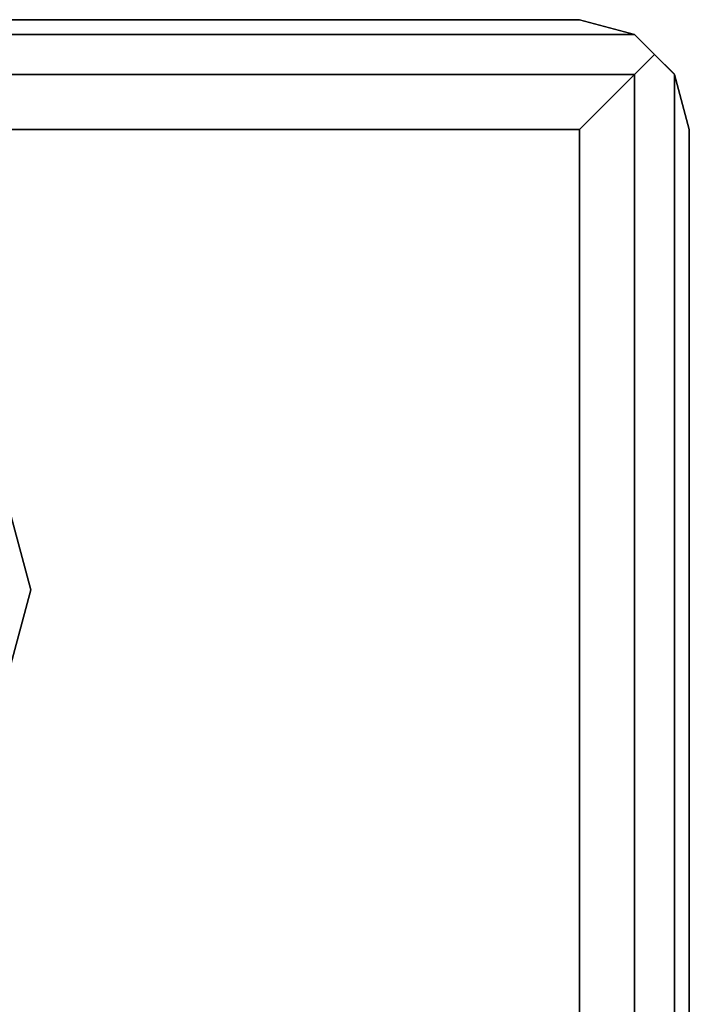
# Paper-space layout 'SW_Model_1' of a CAD drawing. Units: inches. Extents: x -2711 to 5250, y -3190 to 3190.
# Drawn here: x 515 to 545, y 136 to 180 of the extents above; entities that cross this region are included whole.
import ezdxf

# ---------------------------------------------------------------- set-up
doc = ezdxf.new("R2010")
doc.units = ezdxf.units.IN
doc.header["$MEASUREMENT"] = 0
doc.layers.add('SLD-0', color=179, linetype='Continuous')

psp = doc.layouts.new('SW_Model_1')

# ---------------------------------------------------------------- linework, layer by layer
at = {"layer": 'SLD-0', "color": 7}
for p, q in [((460.166006, 180.49893), (540.166006, 180.49893)), ((540.166006, 180.49893), (460.166006, 180.49893)), ((540.166006, 180.49893), (542.666006, 179.829057)), ((542.666006, 179.829057), (540.166006, 180.49893)), ((542.666006, 179.829057), (457.666006, 179.829057)), ((457.666006, 179.829057), (542.666006, 179.829057)), ((542.666006, 179.829057), (542.703783, 179.791279)), ((543.581069, 178.913993), (542.666006, 179.829057)), ((542.703783, 179.791279), (543.581069, 178.913993)), ((542.666006, 177.99893), (543.581069, 178.913993)), ((542.666006, 177.99893), (543.581069, 178.913993)), ((543.581069, 178.913993), (544.496133, 177.99893)), ((544.486794, 178.008268), (543.581069, 178.913993)), ((457.666006, 177.99893), (542.666006, 177.99893)), ((542.666006, 177.99893), (457.666006, 177.99893)), ((540.166006, 175.49893), (542.666006, 177.99893)), ((540.166006, 175.49893), (542.666006, 177.99893)), ((542.666006, -177.00107), (542.666006, 177.99893)), ((542.666006, 177.99893), (542.666006, -177.00107)), ((544.496133, 177.99893), (544.486794, 178.008268)), ((544.496133, -177.00107), (544.496133, 177.99893)), ((544.496133, 177.99893), (545.166006, 175.49893)), ((545.166006, 175.49893), (544.496133, 177.99893)), ((544.496133, 177.99893), (544.496133, -177.00107)), ((460.166006, 175.49893), (540.166006, 175.49893)), ((540.166006, 175.49893), (460.166006, 175.49893)), ((540.166006, 175.49893), (540.166006, -174.50107)), ((540.166006, -174.50107), (540.166006, 175.49893)), ((545.166006, -174.50107), (545.166006, 175.49893)), ((545.166006, 175.49893), (545.166006, -174.50107)), ((515.166006, 154.50107), (513.156387, 162.00107)), ((513.156387, 162.00107), (515.166006, 154.50107)), ((513.156387, 147.00107), (515.166006, 154.50107)), ((515.166006, 154.50107), (513.156387, 147.00107))]:
    psp.add_line(p, q, dxfattribs=at)

doc.saveas('drawing.dxf')
